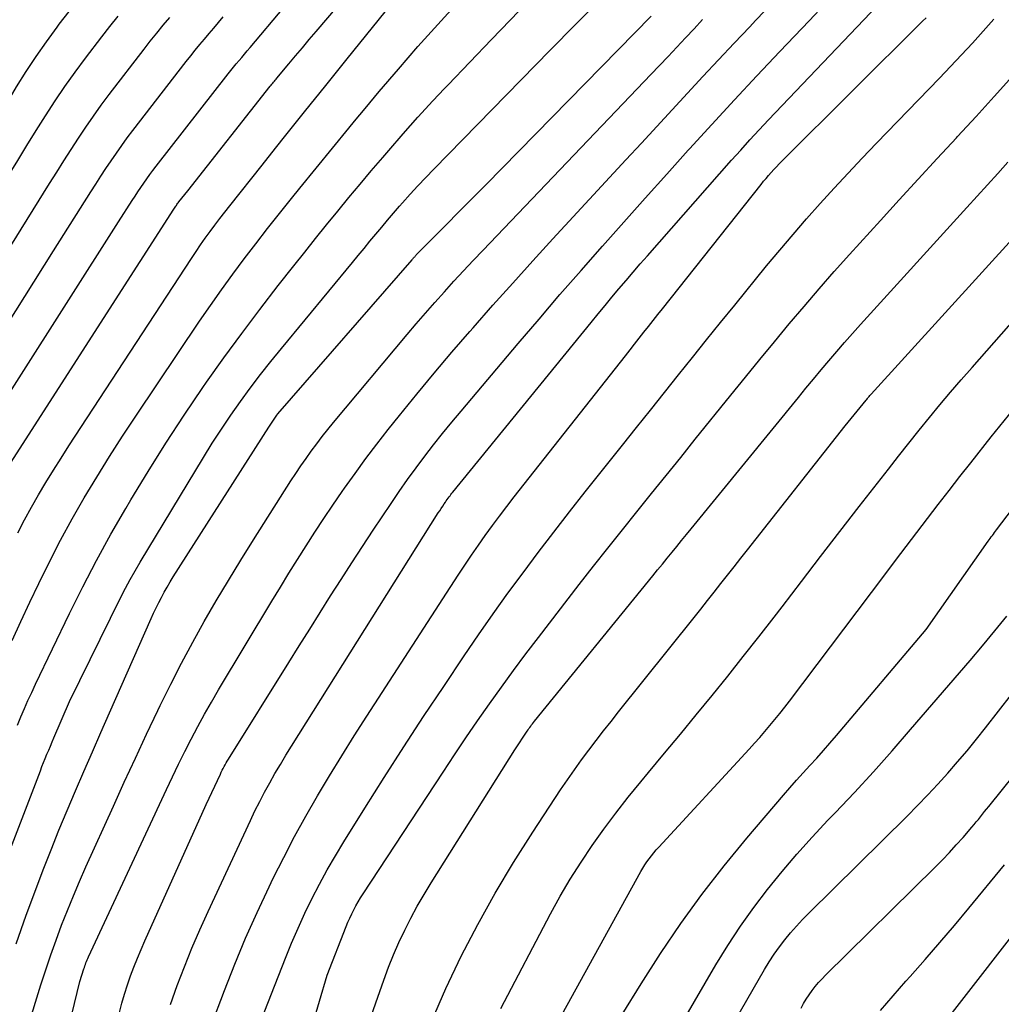
# Model space of a CAD drawing. Units: inches. Extents: x 2620211 to 2622626, y 1493822 to 1496402.
# Drawn here: x 2621500 to 2621575, y 1494236 to 1494310 of the extents above; entities that cross this region are included whole.
import ezdxf

# ---------------------------------------------------------------- set-up
doc = ezdxf.new("R2010")
doc.units = ezdxf.units.IN
doc.header["$MEASUREMENT"] = 0
doc.layers.add('Tile_2735_13_NW_contour_2ft', color=121, linetype='Continuous')

msp = doc.modelspace()

# ---------------------------------------------------------------- linework, layer by layer
at = {"layer": 'Tile_2735_13_NW_contour_2ft'}
for points in [[(2621513.206, 1494297.151, 8110), (2621519.461, 1494305.062, 8110), (2621519.523, 1494305.14, 8110), (2621519.586, 1494305.219, 8110), (2621519.649, 1494305.297, 8110), (2621519.713, 1494305.374, 8110), (2621519.777, 1494305.452, 8110), (2621519.841, 1494305.529, 8110), (2621519.905, 1494305.606, 8110), (2621519.97, 1494305.683, 8110), (2621520.868, 1494306.76, 8110), (2621521.382, 1494307.374, 8110), (2621521.897, 1494307.987, 8110), (2621522.414, 1494308.599, 8110), (2621522.932, 1494309.21, 8110), (2621527.49, 1494314.571, 8110)], [(2621507.971, 1494294.801, 8108), (2621509.004, 1494296.418, 8108), (2621509.217, 1494296.749, 8108), (2621509.433, 1494297.078, 8108), (2621509.652, 1494297.405, 8108), (2621509.874, 1494297.731, 8108), (2621510.101, 1494298.053, 8108), (2621510.331, 1494298.372, 8108), (2621510.567, 1494298.687, 8108), (2621510.806, 1494299, 8108), (2621516.28, 1494305.999, 8108), (2621516.481, 1494306.253, 8108), (2621516.684, 1494306.506, 8108), (2621516.888, 1494306.758, 8108), (2621517.095, 1494307.008, 8108), (2621517.302, 1494307.256, 8108), (2621517.51, 1494307.505, 8108), (2621517.718, 1494307.754, 8108), (2621517.926, 1494308.002, 8108), (2621523.036, 1494314.09, 8108)], [(2621519.579, 1494300.011, 8112), (2621520.449, 1494301.101, 8112), (2621522.061, 1494303.117, 8112), (2621523.675, 1494305.13, 8112), (2621525.291, 1494307.142, 8112), (2621530.082, 1494313.099, 8112)], [(2621502.459, 1494226.604, 8124), (2621505.04, 1494237.23, 8124), (2621505.337, 1494238.193, 8124), (2621505.374, 1494238.31, 8124), (2621505.413, 1494238.425, 8124), (2621505.455, 1494238.541, 8124), (2621505.498, 1494238.655, 8124), (2621505.544, 1494238.768, 8124), (2621505.591, 1494238.881, 8124), (2621505.641, 1494238.993, 8124), (2621505.691, 1494239.104, 8124), (2621511.594, 1494251.781, 8124), (2621512.049, 1494252.745, 8124), (2621512.512, 1494253.705, 8124), (2621512.986, 1494254.659, 8124), (2621513.467, 1494255.61, 8124), (2621513.962, 1494256.554, 8124), (2621514.471, 1494257.49, 8124), (2621514.999, 1494258.415, 8124), (2621515.539, 1494259.333, 8124), (2621519.589, 1494266.065, 8124), (2621520.228, 1494267.117, 8124), (2621520.871, 1494268.167, 8124), (2621521.521, 1494269.212, 8124), (2621522.175, 1494270.255, 8124), (2621522.84, 1494271.291, 8124), (2621523.514, 1494272.321, 8124), (2621524.202, 1494273.341, 8124), (2621524.899, 1494274.356, 8124), (2621525.077, 1494274.611, 8124), (2621525.881, 1494275.74, 8124), (2621526.7, 1494276.859, 8124), (2621527.54, 1494277.961, 8124), (2621528.395, 1494279.052, 8124), (2621529.256, 1494280.128, 8124), (2621530.563, 1494281.74, 8124), (2621531.884, 1494283.34, 8124), (2621533.227, 1494284.922, 8124), (2621534.584, 1494286.493, 8124), (2621534.829, 1494286.774, 8124), (2621536.326, 1494288.47, 8124), (2621537.832, 1494290.158, 8124), (2621539.352, 1494291.834, 8124), (2621540.88, 1494293.502, 8124), (2621546.413, 1494299.492, 8124), (2621547.58, 1494300.757, 8124), (2621548.747, 1494302.022, 8124), (2621549.913, 1494303.288, 8124), (2621551.078, 1494304.554, 8124), (2621552.247, 1494305.817, 8124), (2621553.42, 1494307.075, 8124), (2621554.602, 1494308.327, 8124), (2621555.787, 1494309.574, 8124), (2621556.227, 1494310.035, 8124), (2621557.635, 1494311.511, 8124)], [(2621525.853, 1494302.419, 8114), (2621526.662, 1494303.393, 8114), (2621527.722, 1494304.659, 8114), (2621529.176, 1494306.372, 8114), (2621530.648, 1494308.07, 8114), (2621532.147, 1494309.744, 8114), (2621533.662, 1494311.404, 8114)], [(2621532.662, 1494304.886, 8116), (2621532.938, 1494305.179, 8116), (2621536.214, 1494308.598, 8116), (2621539.021, 1494311.512, 8116)], [(2621540.672, 1494307.788, 8118), (2621544.518, 1494311.709, 8118)], [(2621493.552, 1494293.97, 8100), (2621493.763, 1494294.323, 8100), (2621496.54, 1494298.925, 8100), (2621497.39, 1494300.333, 8100), (2621498.242, 1494301.74, 8100), (2621499.096, 1494303.146, 8100), (2621499.951, 1494304.551, 8100), (2621500.244, 1494305.03, 8100), (2621500.97, 1494306.184, 8100), (2621501.719, 1494307.323, 8100), (2621502.501, 1494308.439, 8100), (2621503.306, 1494309.539, 8100), (2621503.47, 1494309.758, 8100), (2621504.221, 1494310.728, 8100)], [(2621508.039, 1494234.904, 8126), (2621508.225, 1494235.6, 8126), (2621508.425, 1494236.292, 8126), (2621508.644, 1494236.978, 8126), (2621508.877, 1494237.66, 8126), (2621509.128, 1494238.336, 8126), (2621509.389, 1494239.008, 8126), (2621509.667, 1494239.673, 8126), (2621509.955, 1494240.333, 8126), (2621514.6, 1494250.65, 8126), (2621515.677, 1494252.954, 8126), (2621515.747, 1494253.099, 8126), (2621515.817, 1494253.242, 8126), (2621515.89, 1494253.385, 8126), (2621515.964, 1494253.526, 8126), (2621516.042, 1494253.667, 8126), (2621516.121, 1494253.806, 8126), (2621516.202, 1494253.943, 8126), (2621516.286, 1494254.08, 8126), (2621520.868, 1494261.408, 8126), (2621521.658, 1494262.669, 8126), (2621522.448, 1494263.931, 8126), (2621523.239, 1494265.191, 8126), (2621524.032, 1494266.451, 8126), (2621524.83, 1494267.707, 8126), (2621525.634, 1494268.959, 8126), (2621526.448, 1494270.204, 8126), (2621527.269, 1494271.446, 8126), (2621528.614, 1494273.464, 8126), (2621529.231, 1494274.371, 8126), (2621529.86, 1494275.27, 8126), (2621530.507, 1494276.157, 8126), (2621531.164, 1494277.036, 8126), (2621531.837, 1494277.903, 8126), (2621532.518, 1494278.764, 8126), (2621533.212, 1494279.614, 8126), (2621533.914, 1494280.457, 8126), (2621538.243, 1494285.574, 8126), (2621539.824, 1494287.431, 8126), (2621541.414, 1494289.279, 8126), (2621543.017, 1494291.117, 8126), (2621544.628, 1494292.947, 8126), (2621546.249, 1494294.769, 8126), (2621547.872, 1494296.589, 8126), (2621549.501, 1494298.404, 8126), (2621551.133, 1494300.215, 8126), (2621551.231, 1494300.324, 8126), (2621552.923, 1494302.181, 8126), (2621554.624, 1494304.029, 8126), (2621556.34, 1494305.863, 8126), (2621558.067, 1494307.687, 8126), (2621560.292, 1494310.02, 8126), (2621561.492, 1494311.284, 8126)], [(2621511.897, 1494235.492, 8128), (2621512.404, 1494236.929, 8128), (2621512.95, 1494238.353, 8128), (2621513.519, 1494239.767, 8128), (2621514.123, 1494241.167, 8128), (2621514.749, 1494242.557, 8128), (2621517.954, 1494249.442, 8128), (2621518.302, 1494250.166, 8128), (2621518.66, 1494250.886, 8128), (2621519.034, 1494251.596, 8128), (2621519.42, 1494252.302, 8128), (2621519.818, 1494252.999, 8128), (2621520.224, 1494253.693, 8128), (2621520.64, 1494254.381, 8128), (2621521.064, 1494255.064, 8128), (2621531.08, 1494270.97, 8128), (2621532.194, 1494272.739, 8128), (2621532.304, 1494272.911, 8128), (2621532.414, 1494273.083, 8128), (2621532.526, 1494273.254, 8128), (2621532.638, 1494273.424, 8128), (2621532.734, 1494273.567, 8128), (2621532.8, 1494273.665, 8128), (2621532.868, 1494273.762, 8128), (2621532.938, 1494273.857, 8128), (2621533.008, 1494273.952, 8128), (2621533.08, 1494274.046, 8128), (2621533.152, 1494274.14, 8128), (2621533.226, 1494274.232, 8128), (2621533.3, 1494274.324, 8128), (2621543.776, 1494287.175, 8128), (2621544.299, 1494287.814, 8128), (2621544.825, 1494288.451, 8128), (2621545.353, 1494289.086, 8128), (2621545.884, 1494289.719, 8128), (2621546.418, 1494290.349, 8128), (2621546.955, 1494290.977, 8128), (2621547.496, 1494291.601, 8128), (2621548.04, 1494292.222, 8128), (2621554.412, 1494299.456, 8128), (2621555.105, 1494300.234, 8128), (2621555.804, 1494301.006, 8128), (2621556.511, 1494301.77, 8128), (2621557.225, 1494302.528, 8128), (2621565.465, 1494311.193, 8128)], [(2621496.657, 1494293.476, 8102), (2621499.627, 1494298.316, 8102), (2621500.325, 1494299.449, 8102), (2621501.025, 1494300.58, 8102), (2621501.73, 1494301.709, 8102), (2621502.437, 1494302.836, 8102), (2621503.16, 1494303.951, 8102), (2621503.903, 1494305.054, 8102), (2621504.674, 1494306.137, 8102), (2621505.465, 1494307.206, 8102), (2621506.688, 1494308.816, 8102), (2621507.302, 1494309.605, 8102), (2621507.927, 1494310.385, 8102)], [(2621499.21, 1494227.69, 8122), (2621502.085, 1494236.98, 8122), (2621502.45, 1494238.121, 8122), (2621502.831, 1494239.255, 8122), (2621503.234, 1494240.382, 8122), (2621503.653, 1494241.503, 8122), (2621504.093, 1494242.617, 8122), (2621504.545, 1494243.726, 8122), (2621505.015, 1494244.827, 8122), (2621505.498, 1494245.922, 8122), (2621507.573, 1494250.529, 8122), (2621508.401, 1494252.35, 8122), (2621509.238, 1494254.167, 8122), (2621510.088, 1494255.978, 8122), (2621510.947, 1494257.785, 8122), (2621511.119, 1494258.142, 8122), (2621511.916, 1494259.758, 8122), (2621512.735, 1494261.363, 8122), (2621513.588, 1494262.95, 8122), (2621514.464, 1494264.524, 8122), (2621515.368, 1494266.083, 8122), (2621516.287, 1494267.634, 8122), (2621517.229, 1494269.17, 8122), (2621518.185, 1494270.698, 8122), (2621521.026, 1494275.164, 8122), (2621521.399, 1494275.74, 8122), (2621521.78, 1494276.31, 8122), (2621522.17, 1494276.873, 8122), (2621522.568, 1494277.432, 8122), (2621522.977, 1494277.982, 8122), (2621523.393, 1494278.527, 8122), (2621523.82, 1494279.063, 8122), (2621524.254, 1494279.593, 8122), (2621529.829, 1494286.248, 8122), (2621530.524, 1494287.069, 8122), (2621531.226, 1494287.885, 8122), (2621531.936, 1494288.692, 8122), (2621532.653, 1494289.494, 8122), (2621533.378, 1494290.289, 8122), (2621534.107, 1494291.08, 8122), (2621534.843, 1494291.866, 8122), (2621535.583, 1494292.646, 8122), (2621548.293, 1494305.944, 8122), (2621548.952, 1494306.636, 8122), (2621549.609, 1494307.329, 8122), (2621550.263, 1494308.025, 8122), (2621550.916, 1494308.722, 8122), (2621551.569, 1494309.42, 8122), (2621552.223, 1494310.115, 8122)], [(2621499.801, 1494292.977, 8104), (2621502.739, 1494297.694, 8104), (2621503.279, 1494298.555, 8104), (2621503.822, 1494299.415, 8104), (2621504.37, 1494300.271, 8104), (2621504.921, 1494301.126, 8104), (2621505.485, 1494301.972, 8104), (2621506.062, 1494302.809, 8104), (2621506.657, 1494303.632, 8104), (2621507.266, 1494304.446, 8104), (2621509.896, 1494307.875, 8104), (2621510.372, 1494308.485, 8104), (2621510.855, 1494309.09, 8104), (2621511.348, 1494309.685, 8104), (2621511.849, 1494310.275, 8104)], [(2621500.199, 1494240.101, 8120), (2621500.972, 1494242.266, 8120), (2621501.772, 1494244.422, 8120), (2621502.262, 1494245.707, 8120), (2621502.848, 1494247.208, 8120), (2621503.446, 1494248.705, 8120), (2621504.065, 1494250.194, 8120), (2621504.696, 1494251.677, 8120), (2621505.339, 1494253.155, 8120), (2621505.983, 1494254.633, 8120), (2621506.63, 1494256.109, 8120), (2621507.279, 1494257.585, 8120), (2621510.431, 1494264.737, 8120), (2621510.615, 1494265.144, 8120), (2621510.806, 1494265.548, 8120), (2621511.005, 1494265.949, 8120), (2621511.21, 1494266.346, 8120), (2621511.424, 1494266.738, 8120), (2621511.644, 1494267.127, 8120), (2621511.874, 1494267.51, 8120), (2621512.11, 1494267.89, 8120), (2621519.36, 1494279.24, 8120), (2621519.955, 1494280.147, 8120), (2621520.028, 1494280.247, 8120), (2621530.206, 1494291.922, 8120), (2621530.246, 1494291.968, 8120), (2621530.285, 1494292.014, 8120), (2621530.324, 1494292.06, 8120), (2621530.363, 1494292.106, 8120), (2621530.402, 1494292.153, 8120), (2621530.441, 1494292.199, 8120), (2621530.481, 1494292.245, 8120), (2621530.521, 1494292.29, 8120), (2621530.54, 1494292.312, 8120), (2621530.59, 1494292.368, 8120), (2621530.641, 1494292.423, 8120), (2621530.692, 1494292.477, 8120), (2621530.745, 1494292.531, 8120), (2621535.79, 1494297.6, 8120), (2621548.32, 1494310.372, 8120)], [(2621503.042, 1494292.588, 8106), (2621505.863, 1494297.061, 8106), (2621506.242, 1494297.656, 8106), (2621506.624, 1494298.248, 8106), (2621507.01, 1494298.837, 8106), (2621507.4, 1494299.425, 8106), (2621507.798, 1494300.006, 8106), (2621508.204, 1494300.582, 8106), (2621508.622, 1494301.149, 8106), (2621509.047, 1494301.711, 8106), (2621513.09, 1494306.937, 8106), (2621513.429, 1494307.369, 8106), (2621513.771, 1494307.797, 8106), (2621514.12, 1494308.221, 8106), (2621514.471, 1494308.642, 8106), (2621514.827, 1494309.06, 8106), (2621515.182, 1494309.479, 8106), (2621515.537, 1494309.897, 8106), (2621515.893, 1494310.314, 8106)], [(2621514.958, 1494233.84, 8130), (2621515.99, 1494236.556, 8130), (2621516.776, 1494238.544, 8130), (2621517.596, 1494240.518, 8130), (2621518.466, 1494242.469, 8130), (2621519.371, 1494244.406, 8130), (2621519.687, 1494245.059, 8130), (2621520.479, 1494246.647, 8130), (2621521.298, 1494248.221, 8130), (2621522.156, 1494249.774, 8130), (2621523.042, 1494251.313, 8130), (2621523.956, 1494252.835, 8130), (2621524.882, 1494254.35, 8130), (2621525.827, 1494255.854, 8130), (2621526.783, 1494257.35, 8130), (2621533.7, 1494268.027, 8130), (2621534.201, 1494268.788, 8130), (2621534.709, 1494269.545, 8130), (2621535.228, 1494270.294, 8130), (2621535.754, 1494271.039, 8130), (2621536.29, 1494271.776, 8130), (2621536.833, 1494272.508, 8130), (2621537.385, 1494273.233, 8130), (2621537.944, 1494273.952, 8130), (2621546.369, 1494284.645, 8130), (2621546.72, 1494285.091, 8130), (2621547.071, 1494285.536, 8130), (2621547.422, 1494285.982, 8130), (2621547.772, 1494286.428, 8130), (2621548.123, 1494286.873, 8130), (2621548.475, 1494287.319, 8130), (2621548.826, 1494287.764, 8130), (2621549.179, 1494288.208, 8130), (2621556.655, 1494297.634, 8130), (2621556.84, 1494297.863, 8130), (2621557.028, 1494298.09, 8130), (2621557.22, 1494298.313, 8130), (2621557.415, 1494298.534, 8130), (2621557.614, 1494298.751, 8130), (2621557.815, 1494298.966, 8130), (2621558.019, 1494299.178, 8130), (2621558.227, 1494299.387, 8130), (2621568.892, 1494309.994, 8130), (2621569.154, 1494310.258, 8130)], [(2621517.162, 1494230.193, 8132), (2621520.614, 1494239.01, 8132), (2621521.079, 1494240.152, 8132), (2621521.565, 1494241.286, 8132), (2621522.081, 1494242.406, 8132), (2621522.618, 1494243.517, 8132), (2621523.185, 1494244.612, 8132), (2621523.773, 1494245.696, 8132), (2621524.391, 1494246.763, 8132), (2621525.029, 1494247.819, 8132), (2621526.63, 1494250.383, 8132), (2621528.096, 1494252.704, 8132), (2621529.577, 1494255.016, 8132), (2621531.082, 1494257.312, 8132), (2621532.602, 1494259.598, 8132), (2621534.153, 1494261.906, 8132), (2621535.241, 1494263.501, 8132), (2621536.344, 1494265.085, 8132), (2621537.47, 1494266.653, 8132), (2621538.611, 1494268.21, 8132), (2621539.771, 1494269.754, 8132), (2621540.941, 1494271.289, 8132), (2621542.126, 1494272.813, 8132), (2621543.321, 1494274.329, 8132), (2621546.149, 1494277.88, 8132), (2621547.208, 1494279.209, 8132), (2621548.267, 1494280.537, 8132), (2621549.326, 1494281.866, 8132), (2621550.386, 1494283.194, 8132), (2621551.448, 1494284.52, 8132), (2621552.512, 1494285.845, 8132), (2621553.581, 1494287.166, 8132), (2621554.652, 1494288.485, 8132), (2621557.07, 1494291.454, 8132), (2621558.064, 1494292.656, 8132), (2621559.071, 1494293.847, 8132), (2621560.096, 1494295.024, 8132), (2621561.132, 1494296.19, 8132), (2621562.184, 1494297.342, 8132), (2621563.244, 1494298.487, 8132), (2621564.315, 1494299.621, 8132), (2621565.395, 1494300.748, 8132), (2621570.169, 1494305.676, 8132), (2621571.01, 1494306.555, 8132), (2621571.843, 1494307.441, 8132), (2621572.664, 1494308.337, 8132), (2621573.477, 1494309.241, 8132), (2621574.28, 1494310.154, 8132)], [(2621498.873, 1494244.99, 8118), (2621502.038, 1494253.207, 8118), (2621502.161, 1494253.522, 8118), (2621502.286, 1494253.836, 8118), (2621502.413, 1494254.148, 8118), (2621502.543, 1494254.46, 8118), (2621502.673, 1494254.772, 8118), (2621502.805, 1494255.083, 8118), (2621502.936, 1494255.394, 8118), (2621503.068, 1494255.705, 8118), (2621504.24, 1494258.46, 8118), (2621508.146, 1494266.351, 8118), (2621508.492, 1494267.03, 8118), (2621508.85, 1494267.702, 8118), (2621509.224, 1494268.365, 8118), (2621509.609, 1494269.022, 8118), (2621514.397, 1494276.949, 8118), (2621515.066, 1494278.028, 8118), (2621515.753, 1494279.095, 8118), (2621516.466, 1494280.145, 8118), (2621517.196, 1494281.183, 8118), (2621517.949, 1494282.205, 8118), (2621518.715, 1494283.218, 8118), (2621519.502, 1494284.214, 8118), (2621520.301, 1494285.2, 8118), (2621525.687, 1494291.709, 8118), (2621526.131, 1494292.246, 8118), (2621526.574, 1494292.782, 8118), (2621527.017, 1494293.319, 8118), (2621527.46, 1494293.855, 8118), (2621527.905, 1494294.39, 8118), (2621528.353, 1494294.923, 8118), (2621528.805, 1494295.451, 8118), (2621529.26, 1494295.978, 8118), (2621529.486, 1494296.238, 8118), (2621530.063, 1494296.887, 8118), (2621530.647, 1494297.529, 8118), (2621531.241, 1494298.16, 8118), (2621531.844, 1494298.785, 8118), (2621540.672, 1494307.788, 8118)], [(2621521.439, 1494229.841, 8134), (2621523.76, 1494237.73, 8134), (2621525.208, 1494241.402, 8134), (2621525.341, 1494241.725, 8134), (2621525.481, 1494242.045, 8134), (2621525.631, 1494242.361, 8134), (2621525.788, 1494242.674, 8134), (2621525.954, 1494242.981, 8134), (2621526.127, 1494243.285, 8134), (2621526.308, 1494243.584, 8134), (2621526.496, 1494243.879, 8134), (2621532.555, 1494253.105, 8134), (2621533.418, 1494254.408, 8134), (2621534.29, 1494255.705, 8134), (2621535.174, 1494256.994, 8134), (2621536.065, 1494258.277, 8134), (2621536.972, 1494259.55, 8134), (2621537.89, 1494260.814, 8134), (2621538.827, 1494262.065, 8134), (2621539.775, 1494263.307, 8134), (2621542.877, 1494267.309, 8134), (2621543.96, 1494268.697, 8134), (2621545.047, 1494270.082, 8134), (2621546.143, 1494271.46, 8134), (2621547.244, 1494272.834, 8134), (2621548.349, 1494274.205, 8134), (2621549.454, 1494275.576, 8134), (2621550.559, 1494276.946, 8134), (2621551.665, 1494278.317, 8134), (2621554.363, 1494281.659, 8134), (2621555.462, 1494283.014, 8134), (2621556.565, 1494284.366, 8134), (2621557.674, 1494285.712, 8134), (2621558.787, 1494287.056, 8134), (2621559.912, 1494288.389, 8134), (2621561.047, 1494289.713, 8134), (2621562.199, 1494291.023, 8134), (2621563.362, 1494292.323, 8134), (2621565.695, 1494294.897, 8134), (2621567.126, 1494296.469, 8134), (2621568.561, 1494298.037, 8134), (2621570.004, 1494299.6, 8134), (2621571.451, 1494301.158, 8134), (2621571.538, 1494301.251, 8134), (2621572.936, 1494302.767, 8134), (2621574.324, 1494304.293, 8134), (2621575.694, 1494305.834, 8134)], [(2621500.304, 1494256.667, 8116), (2621500.564, 1494257.29, 8116), (2621500.83, 1494257.912, 8116), (2621501.102, 1494258.531, 8116), (2621501.384, 1494259.145, 8116), (2621501.672, 1494259.756, 8116), (2621504.246, 1494265.111, 8116), (2621505.252, 1494267.136, 8116), (2621506.292, 1494269.143, 8116), (2621507.384, 1494271.122, 8116), (2621508.509, 1494273.083, 8116), (2621508.887, 1494273.721, 8116), (2621510.198, 1494275.884, 8116), (2621511.54, 1494278.027, 8116), (2621512.929, 1494280.14, 8116), (2621514.35, 1494282.232, 8116), (2621514.635, 1494282.643, 8116), (2621515.953, 1494284.503, 8116), (2621517.294, 1494286.346, 8116), (2621518.667, 1494288.164, 8116), (2621520.063, 1494289.966, 8116), (2621521.243, 1494291.46, 8116), (2621522.068, 1494292.5, 8116), (2621522.898, 1494293.538, 8116), (2621523.732, 1494294.571, 8116), (2621524.57, 1494295.601, 8116), (2621525.414, 1494296.626, 8116), (2621526.262, 1494297.647, 8116), (2621527.118, 1494298.663, 8116), (2621527.978, 1494299.675, 8116), (2621528.434, 1494300.206, 8116), (2621529.536, 1494301.471, 8116), (2621530.651, 1494302.724, 8116), (2621531.788, 1494303.958, 8116), (2621532.662, 1494304.886, 8116)], [(2621499.906, 1494263.07, 8114), (2621500.566, 1494264.524, 8114), (2621501.241, 1494265.972, 8114), (2621501.921, 1494267.4, 8114), (2621502.731, 1494269.045, 8114), (2621503.569, 1494270.675, 8114), (2621504.451, 1494272.282, 8114), (2621505.361, 1494273.873, 8114), (2621506.307, 1494275.445, 8114), (2621507.272, 1494277.004, 8114), (2621508.263, 1494278.546, 8114), (2621509.274, 1494280.077, 8114), (2621514.108, 1494287.26, 8114), (2621514.929, 1494288.458, 8114), (2621515.763, 1494289.646, 8114), (2621516.616, 1494290.82, 8114), (2621517.483, 1494291.985, 8114), (2621518.365, 1494293.139, 8114), (2621519.254, 1494294.287, 8114), (2621520.154, 1494295.427, 8114), (2621521.061, 1494296.561, 8114), (2621521.694, 1494297.346, 8114), (2621522.927, 1494298.865, 8114), (2621524.165, 1494300.38, 8114), (2621525.411, 1494301.888, 8114), (2621525.853, 1494302.419, 8114)], [(2621500.338, 1494271.244, 8112), (2621500.834, 1494272.213, 8112), (2621501.356, 1494273.169, 8112), (2621501.896, 1494274.115, 8112), (2621502.456, 1494275.05, 8112), (2621503.025, 1494275.979, 8112), (2621503.607, 1494276.901, 8112), (2621504.197, 1494277.817, 8112), (2621513.499, 1494292.028, 8112), (2621513.84, 1494292.54, 8112), (2621514.186, 1494293.05, 8112), (2621514.539, 1494293.553, 8112), (2621514.898, 1494294.054, 8112), (2621515.263, 1494294.549, 8112), (2621515.633, 1494295.041, 8112), (2621516.009, 1494295.528, 8112), (2621516.39, 1494296.012, 8112), (2621518.839, 1494299.085, 8112), (2621519.579, 1494300.011, 8112)], [(2621526.836, 1494233.803, 8136), (2621527.461, 1494235.636, 8136), (2621528.059, 1494237.352, 8136), (2621528.415, 1494238.315, 8136), (2621528.794, 1494239.269, 8136), (2621529.208, 1494240.208, 8136), (2621529.645, 1494241.137, 8136), (2621530.113, 1494242.051, 8136), (2621530.6, 1494242.955, 8136), (2621531.115, 1494243.843, 8136), (2621531.648, 1494244.72, 8136), (2621537.99, 1494254.8, 8136), (2621538.934, 1494256.212, 8136), (2621538.999, 1494256.308, 8136), (2621539.064, 1494256.403, 8136), (2621539.131, 1494256.497, 8136), (2621539.199, 1494256.591, 8136), (2621539.267, 1494256.684, 8136), (2621539.337, 1494256.775, 8136), (2621539.408, 1494256.866, 8136), (2621539.48, 1494256.956, 8136), (2621548.451, 1494267.976, 8136), (2621548.814, 1494268.422, 8136), (2621549.177, 1494268.868, 8136), (2621549.54, 1494269.313, 8136), (2621549.904, 1494269.758, 8136), (2621550.268, 1494270.204, 8136), (2621550.631, 1494270.649, 8136), (2621550.995, 1494271.094, 8136), (2621551.358, 1494271.54, 8136), (2621559.474, 1494281.485, 8136), (2621560.05, 1494282.187, 8136), (2621560.628, 1494282.886, 8136), (2621561.21, 1494283.582, 8136), (2621561.795, 1494284.276, 8136), (2621562.386, 1494284.965, 8136), (2621562.981, 1494285.651, 8136), (2621563.583, 1494286.33, 8136), (2621564.19, 1494287.005, 8136), (2621572.253, 1494295.883, 8136), (2621573.03, 1494296.74, 8136), (2621573.806, 1494297.598, 8136), (2621574.581, 1494298.457, 8136), (2621575.354, 1494299.317, 8136)], [(2621499.152, 1494275.533, 8110), (2621507.06, 1494287.83, 8110), (2621512.16, 1494295.766, 8110), (2621512.205, 1494295.836, 8110), (2621512.251, 1494295.906, 8110), (2621512.298, 1494295.975, 8110), (2621512.345, 1494296.044, 8110), (2621512.393, 1494296.112, 8110), (2621512.442, 1494296.18, 8110), (2621512.492, 1494296.246, 8110), (2621512.544, 1494296.312, 8110), (2621513.206, 1494297.151, 8110)], [(2621531.674, 1494234.222, 8138), (2621532.772, 1494236.703, 8138), (2621533.935, 1494239.156, 8138), (2621535.189, 1494241.565, 8138), (2621536.501, 1494243.94, 8138), (2621537.897, 1494246.267, 8138), (2621539.351, 1494248.561, 8138), (2621541.462, 1494251.762, 8138), (2621541.977, 1494252.525, 8138), (2621542.501, 1494253.282, 8138), (2621543.041, 1494254.027, 8138), (2621543.59, 1494254.766, 8138), (2621544.15, 1494255.497, 8138), (2621544.714, 1494256.226, 8138), (2621545.282, 1494256.95, 8138), (2621545.855, 1494257.671, 8138), (2621551.576, 1494264.823, 8138), (2621552.084, 1494265.461, 8138), (2621552.591, 1494266.1, 8138), (2621553.095, 1494266.74, 8138), (2621553.598, 1494267.382, 8138), (2621554.1, 1494268.024, 8138), (2621554.603, 1494268.666, 8138), (2621555.106, 1494269.308, 8138), (2621555.611, 1494269.948, 8138), (2621563.01, 1494279.34, 8138), (2621564.607, 1494281.289, 8138), (2621564.655, 1494281.346, 8138), (2621564.703, 1494281.403, 8138), (2621564.751, 1494281.46, 8138), (2621564.8, 1494281.516, 8138), (2621564.85, 1494281.572, 8138), (2621564.899, 1494281.628, 8138), (2621564.949, 1494281.683, 8138), (2621564.999, 1494281.738, 8138), (2621578.748, 1494296.864, 8138)], [(2621496.473, 1494276.786, 8108), (2621507.971, 1494294.801, 8108)], [(2621536.923, 1494235.204, 8140), (2621540.695, 1494242.365, 8140), (2621541.429, 1494243.695, 8140), (2621542.194, 1494245.005, 8140), (2621543.009, 1494246.286, 8140), (2621543.855, 1494247.547, 8140), (2621544.742, 1494248.782, 8140), (2621545.649, 1494250.001, 8140), (2621546.586, 1494251.196, 8140), (2621547.543, 1494252.377, 8140), (2621548.123, 1494253.073, 8140), (2621549.33, 1494254.528, 8140), (2621550.535, 1494255.986, 8140), (2621551.736, 1494257.447, 8140), (2621552.934, 1494258.91, 8140), (2621554.124, 1494260.38, 8140), (2621555.304, 1494261.857, 8140), (2621556.472, 1494263.344, 8140), (2621557.63, 1494264.839, 8140), (2621558.243, 1494265.636, 8140), (2621559.702, 1494267.534, 8140), (2621561.162, 1494269.431, 8140), (2621562.624, 1494271.326, 8140), (2621564.088, 1494273.219, 8140), (2621566.293, 1494276.068, 8140), (2621567.061, 1494277.052, 8140), (2621567.835, 1494278.031, 8140), (2621568.618, 1494279.003, 8140), (2621569.407, 1494279.97, 8140), (2621570.205, 1494280.929, 8140), (2621571.01, 1494281.883, 8140), (2621571.824, 1494282.829, 8140), (2621572.645, 1494283.769, 8140), (2621581.361, 1494293.656, 8140)], [(2621495.816, 1494281.135, 8106), (2621503.042, 1494292.588, 8106)], [(2621538.429, 1494229.038, 8142), (2621547.546, 1494245.578, 8142), (2621547.69, 1494245.826, 8142), (2621547.84, 1494246.07, 8142), (2621547.999, 1494246.307, 8142), (2621548.166, 1494246.54, 8142), (2621548.341, 1494246.768, 8142), (2621548.52, 1494246.991, 8142), (2621548.707, 1494247.208, 8142), (2621548.897, 1494247.422, 8142), (2621555.751, 1494254.847, 8142), (2621556.151, 1494255.286, 8142), (2621556.547, 1494255.729, 8142), (2621556.936, 1494256.178, 8142), (2621557.321, 1494256.631, 8142), (2621557.699, 1494257.089, 8142), (2621558.073, 1494257.551, 8142), (2621558.439, 1494258.018, 8142), (2621558.801, 1494258.489, 8142), (2621566.037, 1494268.059, 8142), (2621566.844, 1494269.125, 8142), (2621567.65, 1494270.191, 8142), (2621568.457, 1494271.256, 8142), (2621569.265, 1494272.321, 8142), (2621570.076, 1494273.384, 8142), (2621570.892, 1494274.443, 8142), (2621571.714, 1494275.496, 8142), (2621572.541, 1494276.547, 8142), (2621574.097, 1494278.508, 8142), (2621575.716, 1494280.528, 8142)], [(2621546.136, 1494234.732, 8144), (2621547.567, 1494237.06, 8144), (2621549.036, 1494239.367, 8144), (2621550.575, 1494241.625, 8144), (2621552.169, 1494243.842, 8144), (2621553.846, 1494245.996, 8144), (2621555.579, 1494248.109, 8144), (2621558.34, 1494251.35, 8144), (2621558.835, 1494251.923, 8144), (2621559.335, 1494252.493, 8144), (2621559.842, 1494253.056, 8144), (2621560.354, 1494253.614, 8144), (2621560.866, 1494254.173, 8144), (2621561.373, 1494254.736, 8144), (2621561.872, 1494255.307, 8144), (2621562.366, 1494255.881, 8144), (2621569.16, 1494263.9, 8144), (2621573.861, 1494270.591, 8144), (2621573.939, 1494270.702, 8144), (2621574.017, 1494270.813, 8144), (2621574.096, 1494270.923, 8144), (2621574.175, 1494271.034, 8144), (2621574.254, 1494271.144, 8144), (2621574.335, 1494271.253, 8144), (2621574.416, 1494271.362, 8144), (2621574.498, 1494271.471, 8144), (2621581.469, 1494280.61, 8144)], [(2621542.084, 1494219.361, 8146), (2621553.233, 1494238.499, 8146), (2621554.14, 1494239.979, 8146), (2621555.087, 1494241.432, 8146), (2621556.096, 1494242.842, 8146), (2621557.147, 1494244.224, 8146), (2621558.247, 1494245.568, 8146), (2621559.371, 1494246.892, 8146), (2621560.531, 1494248.184, 8146), (2621561.715, 1494249.455, 8146), (2621562.258, 1494250.021, 8146), (2621563.72, 1494251.572, 8146), (2621565.163, 1494253.137, 8146), (2621566.582, 1494254.727, 8146), (2621567.983, 1494256.331, 8146), (2621572.484, 1494261.572, 8146), (2621573.424, 1494262.681, 8146), (2621574.354, 1494263.798, 8146), (2621575.269, 1494264.927, 8146)], [(2621551.65, 1494229.03, 8148), (2621556.919, 1494238.158, 8148), (2621557.272, 1494238.739, 8148), (2621557.642, 1494239.31, 8148), (2621558.037, 1494239.862, 8148), (2621558.449, 1494240.404, 8148), (2621558.883, 1494240.929, 8148), (2621559.328, 1494241.443, 8148), (2621559.792, 1494241.94, 8148), (2621560.267, 1494242.428, 8148), (2621567.708, 1494249.779, 8148), (2621568.497, 1494250.574, 8148), (2621569.276, 1494251.379, 8148), (2621570.039, 1494252.2, 8148), (2621570.792, 1494253.03, 8148), (2621571.529, 1494253.874, 8148), (2621572.254, 1494254.727, 8148), (2621572.963, 1494255.595, 8148), (2621573.661, 1494256.472, 8148), (2621577.593, 1494261.507, 8148)], [(2621559.687, 1494235.224, 8150), (2621559.876, 1494235.567, 8150), (2621560.075, 1494235.904, 8150), (2621560.29, 1494236.231, 8150), (2621560.516, 1494236.551, 8150), (2621560.757, 1494236.86, 8150), (2621561.007, 1494237.162, 8150), (2621561.27, 1494237.451, 8150), (2621561.543, 1494237.732, 8150), (2621569.846, 1494245.913, 8150), (2621570.388, 1494246.46, 8150), (2621570.921, 1494247.016, 8150), (2621571.441, 1494247.584, 8150), (2621571.952, 1494248.16, 8150), (2621572.632, 1494248.946, 8150), (2621572.794, 1494249.137, 8150), (2621572.956, 1494249.33, 8150), (2621573.114, 1494249.524, 8150), (2621573.271, 1494249.72, 8150), (2621573.426, 1494249.917, 8150), (2621573.582, 1494250.114, 8150), (2621573.739, 1494250.31, 8150), (2621573.896, 1494250.506, 8150), (2621580.76, 1494259.02, 8150)], [(2621565.71, 1494235.047, 8152), (2621566.659, 1494236.168, 8152), (2621567.628, 1494237.272, 8152), (2621567.945, 1494237.625, 8152), (2621569.079, 1494238.901, 8152), (2621570.201, 1494240.187, 8152), (2621571.305, 1494241.489, 8152), (2621572.398, 1494242.8, 8152), (2621575.088, 1494246.074, 8152)], [(2621570.28, 1494233.755, 8154), (2621577.59, 1494243.171, 8154)]]:
    msp.add_polyline3d(points, dxfattribs=at)

doc.saveas('drawing.dxf')
